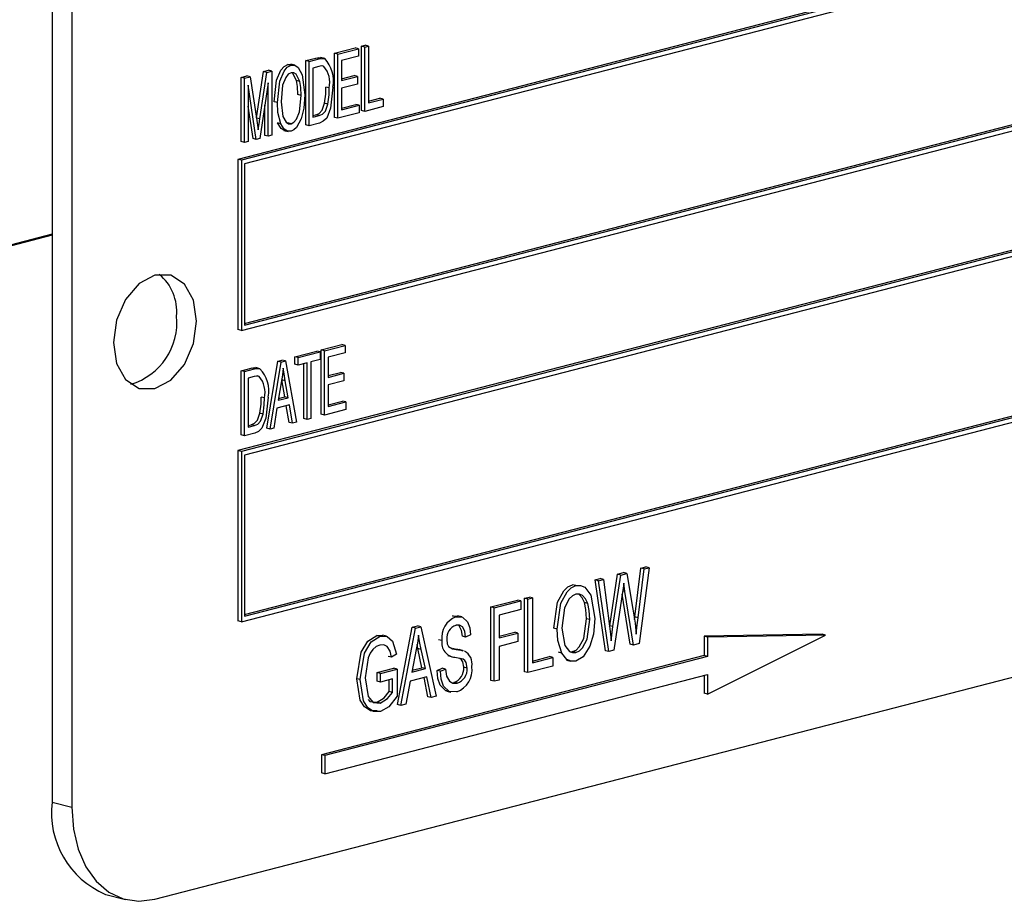
# Model space of a CAD drawing. Units: inches. Extents: x 5 to 105, y 5 to 79.
# Drawn here: x 72 to 73, y 62 to 63 of the extents above; entities that cross this region are included whole.
import ezdxf

# ---------------------------------------------------------------- set-up
doc = ezdxf.new("R2010")
doc.units = ezdxf.units.IN
doc.header["$LTSCALE"] = 10
doc.header["$MEASUREMENT"] = 0

msp = doc.modelspace()

# ---------------------------------------------------------------- linework, layer by layer
at = {"color": 7, "linetype": 'Continuous', "lineweight": 25}
for p, q in [((72.0988, 63.3917), (72.0988, 62.1843)), ((72.1199, 63.3863), (72.1199, 62.1789)), ((74.0645, 63.3257), (72.2967, 62.8682)), ((74.068, 63.3248), (72.3003, 62.8673)), ((74.0645, 63.319), (72.3038, 62.8633)), ((72.3003, 62.6861), (74.068, 63.1437)), ((72.3038, 62.6937), (74.061, 63.1485)), ((72.3038, 62.6919), (74.0645, 63.1476)), ((74.0645, 63.0159), (72.2967, 62.5584)), ((74.068, 63.015), (72.3003, 62.5575)), ((74.0645, 63.0092), (72.3038, 62.5535)), ((72.3994, 62.9812), (72.4215, 62.9869)), ((72.403, 62.9803), (72.4251, 62.986)), ((72.4251, 62.986), (72.4215, 62.9869)), ((72.4251, 62.986), (72.4251, 62.978)), ((72.428, 62.9886), (72.4319, 62.9896)), ((72.428, 62.9203), (72.428, 62.9886)), ((72.4316, 62.9877), (72.428, 62.9886)), ((72.4316, 62.9877), (72.4355, 62.9887)), ((72.4316, 62.9193), (72.4316, 62.9877)), ((72.4355, 62.9887), (72.4319, 62.9896)), ((72.4355, 62.9887), (72.4355, 62.9283)), ((72.3689, 62.9733), (72.3795, 62.976)), ((72.3689, 62.9049), (72.3689, 62.9733)), ((72.3724, 62.9724), (72.3689, 62.9733)), ((72.3724, 62.9724), (72.383, 62.9751)), ((72.383, 62.9751), (72.3795, 62.976)), ((72.389, 62.9754), (72.3846, 62.9765)), ((72.3994, 62.9128), (72.3994, 62.9812)), ((72.403, 62.9803), (72.3994, 62.9812)), ((72.403, 62.9119), (72.403, 62.9803)), ((72.4251, 62.978), (72.4069, 62.9733)), ((72.4069, 62.9733), (72.4069, 62.952)), ((72.3237, 62.9616), (72.3292, 62.963)), ((72.3273, 62.9607), (72.3328, 62.9621)), ((72.3328, 62.9621), (72.3292, 62.963)), ((72.3328, 62.9621), (72.3328, 62.8938)), ((72.3497, 62.9692), (72.3533, 62.9692)), ((72.3533, 62.9683), (72.3497, 62.9692)), ((72.3573, 62.9683), (72.3528, 62.9694)), ((72.3724, 62.904), (72.3724, 62.9724)), ((72.3829, 62.9671), (72.3763, 62.9654)), ((72.3763, 62.9654), (72.3763, 62.913)), ((72.3882, 62.9671), (72.3863, 62.9676)), ((72.3, 62.9555), (72.306, 62.957)), ((72.3, 62.8871), (72.3, 62.9555)), ((72.3035, 62.9546), (72.3, 62.9555)), ((72.3035, 62.9546), (72.3096, 62.9561)), ((72.3035, 62.8862), (72.3035, 62.9546)), ((72.3096, 62.9561), (72.306, 62.957)), ((72.3096, 62.9561), (72.3167, 62.9096)), ((72.3163, 62.9123), (72.3237, 62.9616)), ((72.3198, 62.9112), (72.3273, 62.9607)), ((72.3273, 62.9607), (72.3237, 62.9616)), ((72.3624, 62.9512), (72.3588, 62.9521)), ((72.4069, 62.9538), (72.4202, 62.9573)), ((72.4069, 62.952), (72.4238, 62.9564)), ((72.4238, 62.9564), (72.4202, 62.9573)), ((72.4238, 62.9564), (72.4238, 62.9484)), ((72.3162, 62.8895), (72.3074, 62.9472)), ((72.3074, 62.9472), (72.3074, 62.8872)), ((72.3289, 62.9496), (72.32, 62.8905)), ((72.3289, 62.8928), (72.3289, 62.9496)), ((72.3939, 62.9442), (72.3903, 62.9451)), ((72.4238, 62.9484), (72.4069, 62.944)), ((72.4069, 62.944), (72.4069, 62.9209)), ((72.364, 62.9362), (72.3604, 62.9371)), ((72.4355, 62.9302), (72.4475, 62.9333)), ((72.4355, 62.9283), (72.4511, 62.9324)), ((72.4511, 62.9324), (72.4475, 62.9333)), ((72.4511, 62.9324), (72.4511, 62.9244)), ((72.3127, 62.8904), (72.3074, 62.9249)), ((72.3253, 62.8937), (72.3253, 62.926)), ((72.3386, 62.9286), (72.3351, 62.9295)), ((72.3924, 62.9271), (72.3888, 62.9281)), ((72.4069, 62.9228), (72.4222, 62.9267)), ((72.4069, 62.9209), (72.4257, 62.9258)), ((72.4257, 62.9258), (72.4222, 62.9267)), ((72.4257, 62.9258), (72.4257, 62.9178)), ((72.4316, 62.9193), (72.428, 62.9203)), ((72.4511, 62.9244), (72.4316, 62.9193)), ((72.3198, 62.9112), (72.3163, 62.9121)), ((72.3763, 62.9149), (72.3795, 62.9157)), ((72.3763, 62.913), (72.383, 62.9148)), ((72.383, 62.9148), (72.3795, 62.9157)), ((72.403, 62.9119), (72.3994, 62.9128)), ((72.4257, 62.9178), (72.403, 62.9119)), ((72.3167, 62.9096), (72.3181, 62.8998)), ((72.3423, 62.9061), (72.3388, 62.907)), ((72.3532, 62.9062), (72.3497, 62.9071)), ((72.3724, 62.904), (72.3689, 62.9049)), ((72.3835, 62.9069), (72.3724, 62.904)), ((72.3162, 62.8895), (72.3127, 62.8904)), ((72.32, 62.8905), (72.3162, 62.8895)), ((72.3289, 62.8928), (72.3253, 62.8937)), ((72.3328, 62.8938), (72.3289, 62.8928)), ((72.3456, 62.8991), (72.35, 62.898)), ((72.3035, 62.8862), (72.3, 62.8871)), ((72.3074, 62.8872), (72.3035, 62.8862)), ((72.2967, 62.8682), (72.2967, 62.6871)), ((72.3003, 62.8673), (72.2967, 62.8682)), ((72.3003, 62.8673), (72.3003, 62.6861)), ((72.3038, 62.8633), (72.3038, 62.6919)), ((72.3038, 62.3839), (74.061, 62.8387)), ((72.3038, 62.3821), (74.0645, 62.8378)), ((72.3003, 62.3763), (74.068, 62.8339)), ((72.0988, 62.7885), (70.6846, 62.4225)), ((72.0988, 62.7875), (70.6846, 62.4215)), ((72.3003, 62.6861), (72.2967, 62.6871)), ((72.3851, 62.6655), (72.4072, 62.6712)), ((72.3887, 62.6646), (72.4108, 62.6703)), ((72.4108, 62.6703), (72.4072, 62.6712)), ((72.4108, 62.6703), (72.4108, 62.6623)), ((72.3572, 62.6582), (72.3806, 62.6643)), ((72.3572, 62.6503), (72.3572, 62.6582)), ((72.3607, 62.6573), (72.3572, 62.6582)), ((72.3607, 62.6573), (72.3841, 62.6634)), ((72.3841, 62.6634), (72.3806, 62.6643)), ((72.3841, 62.6634), (72.3841, 62.6554)), ((72.3851, 62.5971), (72.3851, 62.6655)), ((72.3887, 62.6646), (72.3851, 62.6655)), ((72.3887, 62.5962), (72.3887, 62.6646)), ((72.4108, 62.6623), (72.3926, 62.6576)), ((72.3273, 62.5821), (72.339, 62.6535)), ((72.3308, 62.5812), (72.3425, 62.6526)), ((72.339, 62.6535), (72.3435, 62.6547)), ((72.3425, 62.6526), (72.339, 62.6535)), ((72.3425, 62.6526), (72.3471, 62.6538)), ((72.3471, 62.6538), (72.3435, 62.6547)), ((72.3471, 62.6538), (72.3588, 62.5885)), ((72.3607, 62.6493), (72.3572, 62.6503)), ((72.3607, 62.6493), (72.3607, 62.6573)), ((72.3705, 62.6519), (72.3607, 62.6493)), ((72.3669, 62.5924), (72.3669, 62.6509)), ((72.3705, 62.5915), (72.3705, 62.6519)), ((72.3841, 62.6554), (72.3744, 62.6529)), ((72.3744, 62.6529), (72.3744, 62.5925)), ((72.3926, 62.6576), (72.3926, 62.6363)), ((72.3, 62.6434), (72.3106, 62.6462)), ((72.3, 62.5751), (72.3, 62.6434)), ((72.3035, 62.6425), (72.3, 62.6434)), ((72.3035, 62.6425), (72.3141, 62.6453)), ((72.3035, 62.5742), (72.3035, 62.6425)), ((72.314, 62.6372), (72.3074, 62.6355)), ((72.3141, 62.6453), (72.3106, 62.6462)), ((72.3201, 62.6455), (72.3157, 62.6467)), ((72.3193, 62.6373), (72.3174, 62.6378)), ((72.3926, 62.6381), (72.4059, 62.6416)), ((72.3926, 62.6363), (72.4095, 62.6406)), ((72.4095, 62.6406), (72.4059, 62.6416)), ((72.4095, 62.6406), (72.4095, 62.6327)), ((72.3074, 62.6355), (72.3074, 62.5832)), ((72.343, 62.6327), (72.3395, 62.6119)), ((72.3465, 62.6155), (72.3434, 62.6335)), ((72.3469, 62.6326), (72.3434, 62.6335)), ((72.3501, 62.6146), (72.3469, 62.6326)), ((72.4095, 62.6327), (72.3926, 62.6283)), ((72.3926, 62.6283), (72.3926, 62.6052)), ((72.325, 62.6144), (72.3214, 62.6153)), ((72.3514, 62.607), (72.3382, 62.6036)), ((72.3395, 62.6119), (72.3501, 62.6146)), ((72.3398, 62.6138), (72.3465, 62.6155)), ((72.3501, 62.6146), (72.3465, 62.6155)), ((72.3511, 62.5883), (72.3481, 62.6061)), ((72.3547, 62.5874), (72.3514, 62.607)), ((72.3926, 62.607), (72.4079, 62.611)), ((72.3926, 62.6052), (72.4114, 62.6101)), ((72.4114, 62.6101), (72.4079, 62.611)), ((72.4114, 62.6101), (72.4114, 62.6021)), ((72.3235, 62.5973), (72.3199, 62.5982)), ((72.3382, 62.6036), (72.3349, 62.5823)), ((72.3887, 62.5962), (72.3851, 62.5971)), ((72.4114, 62.6021), (72.3887, 62.5962)), ((72.3074, 62.585), (72.3106, 62.5858)), ((72.3074, 62.5832), (72.3141, 62.5849)), ((72.3141, 62.5849), (72.3106, 62.5858)), ((72.3547, 62.5874), (72.3511, 62.5883)), ((72.3588, 62.5885), (72.3547, 62.5874)), ((72.3705, 62.5915), (72.3669, 62.5924)), ((72.3744, 62.5925), (72.3705, 62.5915)), ((72.2083, 62.081), (74.1529, 62.5843)), ((72.3035, 62.5742), (72.3, 62.5751)), ((72.3146, 62.577), (72.3035, 62.5742)), ((72.3308, 62.5812), (72.3273, 62.5821)), ((72.3349, 62.5823), (72.3308, 62.5812)), ((72.2967, 62.5584), (72.2967, 62.3773)), ((72.3003, 62.5575), (72.2967, 62.5584)), ((72.3003, 62.5575), (72.3003, 62.3763)), ((72.3038, 62.5535), (72.3038, 62.3821)), ((72.7006, 62.4269), (72.7069, 62.4285)), ((72.7105, 62.4276), (72.7069, 62.4285)), ((72.7191, 62.3815), (72.7254, 62.4333)), ((72.7226, 62.3806), (72.729, 62.4324)), ((72.7343, 62.4338), (72.7238, 62.353)), ((72.7254, 62.4333), (72.7307, 62.4347)), ((72.729, 62.4324), (72.7254, 62.4333)), ((72.729, 62.4324), (72.7343, 62.4338)), ((72.7343, 62.4338), (72.7307, 62.4347)), ((72.6769, 62.4208), (72.6822, 62.4222)), ((72.6879, 62.3455), (72.6769, 62.4208)), ((72.6805, 62.4199), (72.6769, 62.4208)), ((72.6805, 62.4199), (72.6858, 62.4212)), ((72.6914, 62.3446), (72.6805, 62.4199)), ((72.6858, 62.4212), (72.6822, 62.4222)), ((72.6858, 62.4212), (72.6921, 62.3717)), ((72.6923, 62.372), (72.7006, 62.4269)), ((72.6958, 62.3711), (72.7041, 62.426)), ((72.7041, 62.426), (72.7006, 62.4269)), ((72.7041, 62.426), (72.7105, 62.4276)), ((72.7086, 62.4085), (72.7072, 62.4174)), ((72.7105, 62.4276), (72.717, 62.3898)), ((72.6564, 62.4147), (72.6529, 62.4156)), ((72.706, 62.4079), (72.6968, 62.346)), ((72.7086, 62.4085), (72.7062, 62.4092)), ((72.7176, 62.3514), (72.7086, 62.4085)), ((72.5659, 62.392), (72.5941, 62.3994)), ((72.5694, 62.3911), (72.5977, 62.3984)), ((72.5977, 62.3984), (72.5941, 62.3994)), ((72.5977, 62.3984), (72.5977, 62.3893)), ((72.6016, 62.4013), (72.6068, 62.4026)), ((72.6016, 62.3231), (72.6016, 62.4013)), ((72.6051, 62.4004), (72.6016, 62.4013)), ((72.6051, 62.4004), (72.6103, 62.4017)), ((72.6051, 62.3222), (72.6051, 62.4004)), ((72.6103, 62.4017), (72.6068, 62.4026)), ((72.6103, 62.4017), (72.6103, 62.3327)), ((72.669, 62.3957), (72.6655, 62.3966)), ((72.7141, 62.3523), (72.7057, 62.4057)), ((72.5659, 62.3139), (72.5659, 62.392)), ((72.5694, 62.3911), (72.5659, 62.392)), ((72.5694, 62.313), (72.5694, 62.3911)), ((72.5977, 62.3893), (72.5746, 62.3833)), ((72.3003, 62.3763), (72.2967, 62.3773)), ((72.525, 62.3825), (72.5309, 62.3823)), ((72.5285, 62.3816), (72.525, 62.3825)), ((72.5349, 62.3816), (72.5305, 62.3827)), ((72.5746, 62.3833), (72.5746, 62.359)), ((72.6712, 62.3786), (72.6677, 62.3795)), ((72.7187, 62.3787), (72.7191, 62.3815)), ((72.7226, 62.3806), (72.7191, 62.3815)), ((72.4664, 62.2882), (72.4822, 62.3704)), ((72.4699, 62.2872), (72.4857, 62.3695)), ((72.4822, 62.3704), (72.4877, 62.3718)), ((72.4857, 62.3695), (72.4822, 62.3704)), ((72.4857, 62.3695), (72.4912, 62.3709)), ((72.4912, 62.3709), (72.4877, 62.3718)), ((72.4912, 62.3709), (72.5078, 62.297)), ((72.5746, 62.3608), (72.5912, 62.3651)), ((72.5947, 62.3642), (72.5912, 62.3651)), ((72.6363, 62.3683), (72.6328, 62.3693)), ((72.6922, 62.3711), (72.6923, 62.372)), ((72.6958, 62.3711), (72.6923, 62.372)), ((72.6939, 62.3561), (72.6958, 62.3711)), ((72.4446, 62.3617), (72.4508, 62.3615)), ((72.4481, 62.3608), (72.4446, 62.3617)), ((72.4549, 62.3608), (72.4504, 62.362)), ((72.5137, 62.3563), (72.5102, 62.3572)), ((72.539, 62.3599), (72.5355, 62.3608)), ((72.5442, 62.3623), (72.539, 62.3599)), ((72.5746, 62.359), (72.5947, 62.3642)), ((72.5947, 62.3551), (72.5746, 62.3499)), ((72.5947, 62.3642), (72.5947, 62.3551)), ((72.9184, 62.3631), (72.7929, 62.3608)), ((72.7929, 62.3608), (72.7929, 62.3402)), ((72.7964, 62.3599), (72.7929, 62.3608)), ((72.9219, 62.3621), (72.7964, 62.3599)), ((72.7964, 62.2994), (72.9219, 62.3621)), ((72.7964, 62.3599), (72.7964, 62.3393)), ((72.9219, 62.3621), (72.9184, 62.3631)), ((72.4865, 62.3467), (72.4816, 62.3227)), ((72.4882, 62.3478), (72.4874, 62.3519)), ((72.4925, 62.3274), (72.4882, 62.3478)), ((72.4918, 62.3468), (72.4882, 62.3478)), ((72.4961, 62.3265), (72.4918, 62.3468)), ((72.5288, 62.3468), (72.5252, 62.3477)), ((72.5366, 62.3455), (72.5321, 62.3466)), ((72.5746, 62.3499), (72.5746, 62.3143)), ((72.6504, 62.3444), (72.6528, 62.3445)), ((72.6563, 62.3436), (72.6528, 62.3445)), ((72.6914, 62.3446), (72.6879, 62.3455)), ((72.6968, 62.346), (72.6914, 62.3446)), ((72.7176, 62.3514), (72.7141, 62.3523)), ((72.7238, 62.353), (72.7176, 62.3514)), ((72.7929, 62.3402), (72.3855, 62.2348)), ((72.7964, 62.3393), (72.389, 62.2339)), ((72.4602, 62.3385), (72.4567, 62.3394)), ((72.4654, 62.3419), (72.4602, 62.3385)), ((72.52, 62.3402), (72.5245, 62.339)), ((72.6103, 62.3345), (72.6283, 62.3392)), ((72.6103, 62.3327), (72.6318, 62.3383)), ((72.6318, 62.3383), (72.6283, 62.3392)), ((72.6318, 62.3383), (72.6318, 62.3291)), ((72.6414, 62.3429), (72.6379, 62.3438)), ((72.6465, 62.3354), (72.651, 62.3342)), ((72.7964, 62.3393), (72.7929, 62.3402)), ((72.4448, 62.3222), (72.4627, 62.3268)), ((72.4484, 62.3212), (72.4662, 62.3258)), ((72.4662, 62.3258), (72.4627, 62.3268)), ((72.4662, 62.3258), (72.4662, 62.2972)), ((72.4816, 62.3227), (72.4961, 62.3265)), ((72.482, 62.3247), (72.4925, 62.3274)), ((72.4961, 62.3265), (72.4925, 62.3274)), ((72.5087, 62.3245), (72.5139, 62.3268)), ((72.5122, 62.3236), (72.5087, 62.3245)), ((72.5122, 62.3236), (72.5174, 62.3259)), ((72.5174, 62.3259), (72.5139, 62.3268)), ((72.5405, 62.327), (72.5369, 62.3279)), ((72.6051, 62.3222), (72.6016, 62.3231)), ((72.6318, 62.3291), (72.6051, 62.3222)), ((72.389, 62.2146), (72.7964, 62.32)), ((72.4268, 62.3148), (72.4233, 62.3157)), ((72.4448, 62.313), (72.4448, 62.3222)), ((72.4484, 62.3212), (72.4448, 62.3222)), ((72.4484, 62.3121), (72.4448, 62.313)), ((72.4484, 62.3121), (72.4484, 62.3212)), ((72.461, 62.3154), (72.4484, 62.3121)), ((72.4575, 62.302), (72.4575, 62.3145)), ((72.461, 62.301), (72.461, 62.3154)), ((72.4799, 62.3131), (72.4754, 62.2886)), ((72.4978, 62.3178), (72.4799, 62.3131)), ((72.4988, 62.2965), (72.4947, 62.317)), ((72.5023, 62.2956), (72.4978, 62.3178)), ((72.5694, 62.313), (72.5659, 62.3139)), ((72.5746, 62.3143), (72.5694, 62.313)), ((72.7929, 62.3191), (72.7929, 62.3003)), ((72.7964, 62.32), (72.7964, 62.2994)), ((72.461, 62.301), (72.4575, 62.302)), ((72.519, 62.3025), (72.5234, 62.3013)), ((72.5299, 62.3109), (72.5264, 62.3118)), ((72.5023, 62.2956), (72.4988, 62.2965)), ((72.5078, 62.297), (72.5023, 62.2956)), ((72.7964, 62.2994), (72.7929, 62.3003)), ((72.4482, 62.2897), (72.4447, 62.2907)), ((72.4699, 62.2872), (72.4664, 62.2882)), ((72.4754, 62.2886), (72.4699, 62.2872)), ((72.3855, 62.2348), (72.3855, 62.2155)), ((72.389, 62.2339), (72.3855, 62.2348)), ((72.389, 62.2339), (72.389, 62.2146)), ((72.389, 62.2146), (72.3855, 62.2155)), ((72.0988, 62.1843), (72.1199, 62.1789)), ((72.1559, 62.0862), (72.177, 62.0807))]:
    msp.add_line(p, q, dxfattribs=at)
at = {"color": 7, "linetype": 'Continuous', "lineweight": 25, "flags": 128}
for points in [[(72.3795, 62.976), (72.3829, 62.9766), (72.3854, 62.9763)], [(72.383, 62.9751), (72.3864, 62.9757), (72.389, 62.9754)], [(72.3351, 62.9295), (72.3377, 62.9525), (72.3422, 62.9631), (72.3457, 62.9671), (72.3497, 62.9692)], [(72.3386, 62.9286), (72.3412, 62.9516), (72.3458, 62.9622), (72.3492, 62.9662), (72.3533, 62.9683)], [(72.3533, 62.9683), (72.3572, 62.9683), (72.3606, 62.9661), (72.3651, 62.9581), (72.3679, 62.937)], [(72.3872, 62.9673), (72.3853, 62.9676), (72.3829, 62.9671)], [(72.3533, 62.9603), (72.3502, 62.9587), (72.3475, 62.9555), (72.3442, 62.9472), (72.3425, 62.9295)], [(72.3624, 62.9512), (72.3585, 62.9587), (72.3561, 62.9603), (72.3533, 62.9603)], [(72.3588, 62.9521), (72.355, 62.9597), (72.3539, 62.9603)], [(72.3604, 62.9371), (72.36, 62.9457), (72.3588, 62.9521)], [(72.364, 62.9362), (72.3635, 62.9448), (72.3624, 62.9512)], [(72.3978, 62.9451), (72.3953, 62.9226), (72.3911, 62.9122), (72.3875, 62.9087), (72.3835, 62.9069)], [(72.3888, 62.9281), (72.3901, 62.9377), (72.3903, 62.9451)], [(72.3924, 62.9271), (72.3936, 62.9368), (72.3939, 62.9442)], [(72.3532, 62.9062), (72.3562, 62.9078), (72.3588, 62.9109), (72.3621, 62.9189), (72.364, 62.9362)], [(72.3679, 62.937), (72.3668, 62.9226), (72.3641, 62.9114)], [(72.3423, 62.9061), (72.3392, 62.9181), (72.3386, 62.9286)], [(72.3425, 62.9295), (72.3445, 62.9138), (72.3478, 62.9079), (72.3503, 62.9062), (72.3532, 62.9062)], [(72.3795, 62.9157), (72.3831, 62.9172), (72.3862, 62.9205), (72.3888, 62.9281)], [(72.383, 62.9148), (72.3866, 62.9163), (72.3897, 62.9196), (72.3924, 62.9271)], [(72.3181, 62.8998), (72.3191, 62.9062), (72.3198, 62.9112)], [(72.3641, 62.9114), (72.3591, 62.9021), (72.3563, 62.8995), (72.3532, 62.8982)], [(72.3461, 62.8991), (72.3458, 62.8991), (72.3425, 62.9011), (72.3388, 62.907)], [(72.3532, 62.8982), (72.3494, 62.8982), (72.346, 62.9002), (72.3423, 62.9061)], [(72.2525, 62.6961), (72.2492, 62.7184), (72.2396, 62.7355), (72.2252, 62.7449), (72.2083, 62.7451), (72.1914, 62.7361), (72.1771, 62.7193), (72.1675, 62.6972), (72.1641, 62.6733), (72.1675, 62.651), (72.1771, 62.6339), (72.1914, 62.6245), (72.2083, 62.6243), (72.2252, 62.6333), (72.2396, 62.6501), (72.2492, 62.6722), (72.2525, 62.6961)], [(72.3106, 62.6462), (72.314, 62.6468), (72.3165, 62.6465)], [(72.3183, 62.6374), (72.3164, 62.6377), (72.314, 62.6372)], [(72.3141, 62.6453), (72.3175, 62.6458), (72.3201, 62.6455)], [(72.3448, 62.6461), (72.3439, 62.6386), (72.343, 62.6327)], [(72.3469, 62.6326), (72.3457, 62.6401), (72.3448, 62.6461)], [(72.3289, 62.6153), (72.3264, 62.5928), (72.3222, 62.5823), (72.3186, 62.5788), (72.3146, 62.577)], [(72.3199, 62.5982), (72.3212, 62.6078), (72.3214, 62.6153)], [(72.3235, 62.5973), (72.3247, 62.6069), (72.325, 62.6144)], [(72.3106, 62.5858), (72.3142, 62.5874), (72.3173, 62.5906), (72.3199, 62.5982)], [(72.3141, 62.5849), (72.3177, 62.5864), (72.3208, 62.5897), (72.3235, 62.5973)], [(72.7072, 62.4174), (72.7066, 62.412), (72.706, 62.4079)], [(72.6328, 62.3693), (72.6368, 62.397), (72.6434, 62.4091), (72.6479, 62.4133), (72.6529, 62.4156)], [(72.6363, 62.3683), (72.6403, 62.3961), (72.6469, 62.4082), (72.6514, 62.4124), (72.6564, 62.4147)], [(72.6564, 62.4147), (72.6613, 62.4149), (72.6657, 62.4131), (72.6722, 62.4047), (72.6764, 62.3797)], [(72.6564, 62.4055), (72.6526, 62.4038), (72.6491, 62.4005), (72.6442, 62.3911), (72.6415, 62.3696)], [(72.669, 62.3957), (72.6667, 62.4007), (72.6634, 62.4043), (72.6601, 62.4057), (72.6564, 62.4055)], [(72.6655, 62.3966), (72.6632, 62.4016), (72.6598, 62.4052)], [(72.6677, 62.3795), (72.667, 62.3894), (72.6655, 62.3966)], [(72.6712, 62.3786), (72.6706, 62.3884), (72.669, 62.3957)], [(72.717, 62.3898), (72.7193, 62.3749), (72.7206, 62.363)], [(72.5285, 62.3816), (72.5356, 62.3813), (72.5411, 62.3763), (72.5434, 62.3698), (72.5442, 62.3623)], [(72.6528, 62.3445), (72.6565, 62.3462), (72.6599, 62.3495), (72.6648, 62.3586), (72.6677, 62.3795)], [(72.6563, 62.3436), (72.6601, 62.3453), (72.6634, 62.3485), (72.6683, 62.3576), (72.6712, 62.3786)], [(72.6764, 62.3797), (72.675, 62.363), (72.6713, 62.3503)], [(72.7206, 62.363), (72.7217, 62.3729), (72.7226, 62.3806)], [(72.539, 62.3599), (72.5381, 62.3661), (72.5356, 62.371), (72.5324, 62.3727), (72.5287, 62.3725)], [(72.5355, 62.3608), (72.5346, 62.367), (72.5321, 62.3719)], [(72.6414, 62.3429), (72.6372, 62.3563), (72.6363, 62.3683)], [(72.6415, 62.3696), (72.6446, 62.351), (72.6494, 62.3448), (72.6527, 62.3434), (72.6563, 62.3436)], [(72.6921, 62.3717), (72.6932, 62.363), (72.6939, 62.3561)], [(72.4233, 62.3157), (72.4279, 62.3438), (72.4348, 62.3557), (72.4446, 62.3617)], [(72.4268, 62.3148), (72.4314, 62.3429), (72.4383, 62.3548), (72.4481, 62.3608)], [(72.4481, 62.3608), (72.4554, 62.3606), (72.4612, 62.3557), (72.4654, 62.3419)], [(72.4888, 62.3621), (72.4877, 62.3535), (72.4865, 62.3467)], [(72.4918, 62.3468), (72.49, 62.3554), (72.4888, 62.3621)], [(72.5189, 62.3574), (72.5194, 62.3528), (72.5206, 62.3499)], [(72.4476, 62.3515), (72.4438, 62.3499), (72.4403, 62.3469), (72.4373, 62.3427), (72.4352, 62.3378), (72.432, 62.3165)], [(72.4602, 62.3385), (72.4587, 62.3451), (72.4555, 62.35), (72.4518, 62.3517), (72.4476, 62.3515)], [(72.5206, 62.3499), (72.5249, 62.3474), (72.5288, 62.3468)], [(72.5252, 62.3477), (72.5303, 62.347), (72.5326, 62.3464)], [(72.5288, 62.3468), (72.5339, 62.3461), (72.5361, 62.3455)], [(72.6713, 62.3503), (72.664, 62.3389), (72.6564, 62.3345)], [(72.5405, 62.327), (72.5394, 62.3328), (72.5381, 62.335), (72.5362, 62.3364), (72.5275, 62.3384)], [(72.5369, 62.3279), (72.5359, 62.3337), (72.5345, 62.3359), (72.5328, 62.3372)], [(72.6564, 62.3345), (72.6513, 62.3342), (72.6468, 62.3362), (72.6414, 62.3429)], [(72.5195, 62.3028), (72.518, 62.3029), (72.512, 62.3087), (72.5095, 62.316), (72.5087, 62.3245)], [(72.5295, 62.3016), (72.5216, 62.3019), (72.5156, 62.3078), (72.513, 62.3151), (72.5122, 62.3236)], [(72.5174, 62.3259), (72.5185, 62.3185), (72.5217, 62.3129), (72.5255, 62.3108), (72.5299, 62.3109)], [(72.445, 62.2816), (72.4376, 62.2816), (72.4313, 62.2857), (72.4269, 62.2929), (72.4233, 62.3157)], [(72.4485, 62.2807), (72.4411, 62.2807), (72.4348, 62.2847), (72.4304, 62.292), (72.4268, 62.3148)], [(72.432, 62.3165), (72.4353, 62.2966), (72.4407, 62.2904), (72.4482, 62.2897)], [(72.4447, 62.2907), (72.4524, 62.2955), (72.4575, 62.302)], [(72.4353, 62.2935), (72.4372, 62.2914), (72.4447, 62.2907)], [(72.4482, 62.2897), (72.4559, 62.2946), (72.461, 62.301)], [(72.4662, 62.2972), (72.4572, 62.2856), (72.4485, 62.2807)], [(72.1199, 62.1789), (72.1216, 62.1557), (72.1267, 62.1344), (72.1348, 62.1156), (72.1458, 62.1002), (72.1592, 62.0886), (72.1745, 62.0814), (72.1911, 62.0789), (72.2083, 62.081)]]:
    msp.add_lwpolyline(points, dxfattribs=at)
at = {"color": 7, "linetype": 'Continuous', "lineweight": 25}
for centre, radius, start, end in [((72.3642, 62.9518), 0.0342, 348.797, 43.6054), ((72.3678, 62.95), 0.0266, 347.5698, 40.1336), ((72.1799, 62.7061), 0.0517, 354.9662, 50.3121), ((72.163, 62.6948), 0.0687, 286.5797, 5.6947), ((72.2989, 62.6201), 0.0266, 347.5698, 40.1336), ((72.2953, 62.6219), 0.0342, 348.797, 43.6054), ((72.5373, 62.3594), 0.0238, 111.6987, 187.523), ((72.5333, 62.3588), 0.0144, 108.5576, 185.5701), ((72.5289, 62.3537), 0.0153, 170.2058, 265.0132), ((72.5304, 62.3314), 0.0155, 349.3152, 61.6629), ((72.5214, 62.3265), 0.0156, 288.5668, 5.047), ((72.5204, 62.3254), 0.0255, 290.9132, 6.8689), ((72.525, 62.3256), 0.0156, 288.5668, 5.047), ((72.1927, 62.1733), 0.0946, 173.3017, 247.056)]:
    msp.add_arc(centre, radius, start, end, dxfattribs=at)

doc.saveas('drawing.dxf')
